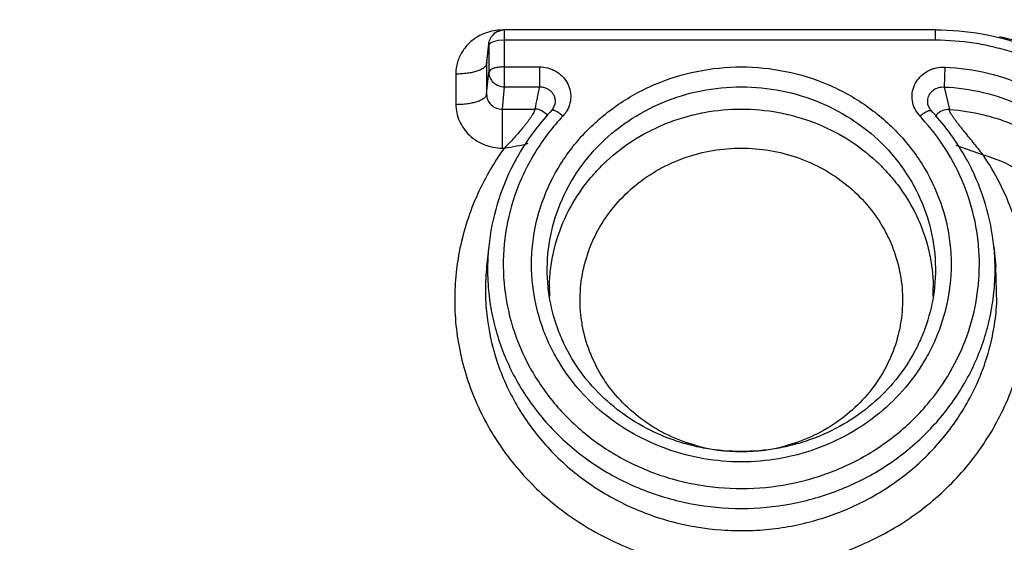
# Model space of a CAD drawing. Units: inches. Extents: x 0.6 to 23.8, y 0.7 to 18.2.
# Drawn here: x 4.5 to 4.8, y 9.2 to 9.4 of the extents above; entities that cross this region are included whole.
import ezdxf

# ---------------------------------------------------------------- set-up
doc = ezdxf.new("R2010")
doc.units = ezdxf.units.IN
doc.header["$LTSCALE"] = 1.3444444444
doc.header["$MEASUREMENT"] = 0
doc.layers.add('3_ALL_AXES', color=7, linetype='CONTINUOUS')
doc.layers.add('7_ALL_FEATURES', color=7, linetype='CONTINUOUS')

msp = doc.modelspace()

# ---------------------------------------------------------------- linework, layer by layer
at = {"layer": '3_ALL_AXES', "color": 7, "linetype": 'CONTINUOUS'}
for p, q in [((4.6529121878, 9.3883579588), (4.6543969735, 9.3888190483)), ((4.7952030812, 9.3888782781), (4.6551564082, 9.3888782781)), ((4.6494091545, 9.3784022681), (4.6500893584, 9.3843570756)), ((4.6708785435, 9.3632376281), (4.6704262727, 9.3626743737)), ((4.6715277227, 9.3647584617), (4.6708785435, 9.3632376281)), ((4.6715279334, 9.3647592563), (4.6715245959, 9.3647431148)), ((4.7934830566, 9.3630528886), (4.7927468476, 9.3646733329)), ((4.7927477237, 9.3646686843), (4.7927469087, 9.3646724846)), ((4.7938397114, 9.3626239518), (4.7934830566, 9.3630528886)), ((4.6500604222, 9.318593166), (4.6493852194, 9.3120777177)), ((4.8141583075, 9.318593166), (4.8148335102, 9.3120777177))]:
    msp.add_line(p, q, dxfattribs=at)
at = {"layer": '3_ALL_AXES', "color": 9, "linetype": 'CONTINUOUS'}
for p, q in [((4.6551564082, 9.3703903689), (4.6551564082, 9.3888782503)), ((4.7952030812, 9.3855049867), (4.7952030812, 9.3888782781)), ((4.6504860447, 9.3844719512), (4.6502241025, 9.3842166723)), ((4.6551564082, 9.3855049867), (4.6532383198, 9.3853782131)), ((4.7952030812, 9.3855049867), (4.6551564082, 9.3855049867)), ((4.6500893584, 9.3843570755), (4.650059515, 9.3838385394)), ((4.6502241025, 9.3842166723), (4.650059515, 9.3838385394)), ((4.650059515, 9.3838385394), (4.650059515, 9.3751862452)), ((4.6504860446, 9.3758196569), (4.650059515, 9.3751862452)), ((4.6551564082, 9.3768526925), (4.6665049925, 9.3768526925)), ((4.6665049925, 9.3768526925), (4.6665049925, 9.3703903689)), ((4.7982141016, 9.3767900697), (4.7979888956, 9.3703324299)), ((4.6551564082, 9.3703903689), (4.6665049925, 9.3703903689)), ((4.7927469144, 9.364672447), (4.7927010639, 9.3663799713)), ((4.6706530677, 9.3627887332), (4.6704271105, 9.3626743057)), ((4.7936124658, 9.3627388435), (4.7938387805, 9.3626240265))]:
    msp.add_line(p, q, dxfattribs=at)
at = {"layer": '3_ALL_AXES', "color": 7, "linetype": 'CONTINUOUS'}
for centre, radius, start, end in [((4.6551394291, 9.3837980854), 0.0050747462, 116.0329039806, 145.1743973551), ((4.6551713119, 9.3837548622), 0.0051230441, 90.1669223439, 98.6934667884), ((4.727748428, 9.3088616433), 0.0786233777, 136.8083072243, 138.7945194838), ((4.7364731503, 9.3088634427), 0.0786200695, 40.908531233, 43.1419188179), ((4.727128742, 9.3093360784), 0.0778446331, 138.7567737143, 150.6425310188), ((4.7369395315, 9.309242735), 0.0780192205, 27.4420245338, 40.9223073978), ((4.7255382597, 9.3102599644), 0.0760054666, 150.6617491525, 152.5877359447), ((4.7242421846, 9.3108467831), 0.0745849667, 152.5295289783, 174.0555335833), ((4.740040398, 9.3108661542), 0.0745188886, 5.9345827113, 27.4330200382)]:
    msp.add_arc(centre, radius, start, end, dxfattribs=at)
at = {"layer": '3_ALL_AXES', "color": 9, "linetype": 'CONTINUOUS'}
for centre, radius, start, end in [((4.6670557561, 9.3675655689), 0.0097232659, 316.8100070312, 326.6774317387), ((4.7972096824, 9.367512188), 0.0097208137, 213.4307863692, 223.1524200407), ((4.7280245774, 9.3103284417), 0.0739026027, 136.8079559503, 137.4761876178), ((4.7362029406, 9.31033611), 0.0738909466, 42.473346586, 43.142349013), ((4.7228017992, 9.3110606795), 0.0731302918, 174.1051965869, 179.2058471091), ((4.7414189432, 9.3110608467), 0.0731282758, 0.7942602124, 5.8946790843)]:
    msp.add_arc(centre, radius, start, end, dxfattribs=at)
at = {"layer": '3_ALL_AXES', "color": 7, "linetype": 'CONTINUOUS'}
for points, knots in [([(4.7952030812, 9.3888782781), (4.8002447195, 9.3888782781), (4.8103361152, 9.3880001496), (4.8249616523, 9.3841007293), (4.8386017121, 9.3777321869), (4.8507911024, 9.3691133238), (4.8594208917, 9.3602509053), (4.8651982515, 9.3523608554), (4.8689307015, 9.3460982566), (4.8720405522, 9.3395331471), (4.8753051684, 9.3304747393), (4.8767580499, 9.3233598256), (4.8772520238, 9.318593166)], [0, 0, 0, 0, 0.1279573683, 0.25557099, 0.3823038176, 0.5079855704, 0.6324601387, 0.6943063279, 0.7558741607, 0.8172117084, 0.8783737403, 1, 1, 1, 1]), ([(4.6500893584, 9.3843570756), (4.6501130689, 9.384564648), (4.6502612898, 9.3853906384), (4.650614593, 9.3861792753), (4.6509735999, 9.3866961737)], [0, 0, 0, 0, 0.2492322826, 1, 1, 1, 1]), ([(4.7321093648, 9.251983543), (4.7282380658, 9.251983543), (4.7224150812, 9.2524919236), (4.7148522965, 9.2541509038), (4.707506865, 9.2564530228), (4.6988107152, 9.2604935983), (4.6894941173, 9.2670644179), (4.6816136735, 9.2751111551), (4.6764563751, 9.2828607295), (4.6733038743, 9.2894984266), (4.6708329844, 9.2963414374), (4.6697306498, 9.3017119685), (4.6693580437, 9.3053074757)], [0, 0, 0, 0, 0.1289226008, 0.1933912088, 0.2576121644, 0.3849814487, 0.5109282718, 0.6352557816, 0.7579745411, 0.8189245977, 0.8796206188, 1, 1, 1, 1]), ([(4.794860686, 9.3053074757), (4.7944880794, 9.3017119646), (4.7933857386, 9.2963414284), (4.7909148465, 9.2894984119), (4.787762351, 9.2828607152), (4.782605053, 9.275111155), (4.774724626, 9.2670644283), (4.7654080419, 9.2604936168), (4.7567119019, 9.2564530318), (4.7493664625, 9.2541509148), (4.7418036643, 9.2524919318), (4.7359806695, 9.251983543), (4.7321093648, 9.251983543)], [0, 0, 0, 0, 0.1203795121, 0.1810756063, 0.2420256747, 0.3647442566, 0.4890715348, 0.6150181416, 0.7423873636, 0.8066084332, 0.8710772108, 1, 1, 1, 1])]:
    msp.add_open_spline(points, degree=3, knots=knots, dxfattribs=at)
at = {"layer": '3_ALL_AXES', "color": 9, "linetype": 'CONTINUOUS'}
for points, knots in [([(4.6532383198, 9.3853782131), (4.6529462301, 9.3853381326), (4.6523942722, 9.385242107), (4.6516315989, 9.3850406368), (4.6509966248, 9.3847947959), (4.6506340128, 9.3845862858), (4.6504860447, 9.3844719512)], [0, 0, 0, 0, 0.3025554164, 0.5742875904, 0.8081035428, 1, 1, 1, 1]), ([(4.8354158763, 9.2505681395), (4.838967047, 9.2526020245), (4.8440564959, 9.2560735001), (4.8501942365, 9.2614456516), (4.8558235749, 9.2672417617), (4.8619019192, 9.275263447), (4.8665446406, 9.2841468679), (4.8692988076, 9.2915960908), (4.8713984497, 9.2992088317), (4.8727838861, 9.3090027384), (4.8724029271, 9.3208571954), (4.8699901672, 9.3324975012), (4.8656101367, 9.3436137814), (4.8593822938, 9.3539122534), (4.8528018507, 9.3615743083), (4.8468123414, 9.3670393325), (4.8403424547, 9.3720550291), (4.8314791068, 9.3773643836), (4.8218619645, 9.3812422699), (4.8138458001, 9.3834414864), (4.8056510699, 9.3850253056), (4.7993773052, 9.3855049867), (4.7952030812, 9.3855049867)], [0, 0, 0, 0, 0.0634093271, 0.0949301924, 0.1262838017, 0.1884788669, 0.2501303538, 0.2808122835, 0.3114056463, 0.3723633793, 0.4332562379, 0.4942891003, 0.5556511816, 0.6174947529, 0.6799188116, 0.7113877618, 0.7430104199, 0.8066418175, 0.8707676125, 0.9030034429, 0.9353224006, 1, 1, 1, 1]), ([(4.650059515, 9.3751862452), (4.6500603264, 9.3745672843), (4.6503358198, 9.3733001105), (4.6514826335, 9.371717508), (4.6531706189, 9.3706577718), (4.6544942108, 9.3703989476), (4.6551564082, 9.3703903689)], [0, 0, 0, 0, 0.2410743865, 0.4880923277, 0.7420643452, 1, 1, 1, 1]), ([(4.6551564082, 9.3768526925), (4.6546711055, 9.3768526925), (4.6537343063, 9.3768080195), (4.6524279063, 9.3766113772), (4.6514664589, 9.3763411989), (4.6508467306, 9.3760601902), (4.6505939795, 9.375903058), (4.6504860446, 9.3758196569)], [0, 0, 0, 0, 0.3004463225, 0.5794236332, 0.8167081874, 0.9155544344, 1, 1, 1, 1]), ([(4.6645636948, 9.3042406747), (4.6639247475, 9.3087386879), (4.6636657985, 9.3179235012), (4.6663893332, 9.3314468417), (4.6720917168, 9.3441175181), (4.6805053942, 9.3553511222), (4.6912394636, 9.3646469912), (4.7038060959, 9.3715930863), (4.7176308291, 9.3758856843), (4.7272844548, 9.3768526925), (4.7321093648, 9.3768526925)], [0, 0, 0, 0, 0.1214631959, 0.2431913235, 0.3658332506, 0.4898628231, 0.6154948548, 0.7426561757, 0.8710043352, 1, 1, 1, 1]), ([(4.6665049925, 9.3768526925), (4.6674039609, 9.3768528216), (4.668759278, 9.3766839248), (4.6704689866, 9.3761320375), (4.6720791115, 9.3753768298), (4.6738711455, 9.374068246), (4.6755137896, 9.3720120244), (4.6765245588, 9.3696151015), (4.6768258847, 9.3670487109), (4.6763984137, 9.3644998144), (4.6756507084, 9.3629398199), (4.67518043, 9.3622240734)], [0, 0, 0, 0, 0.1294364247, 0.1940032435, 0.2581721682, 0.3848959577, 0.5096156892, 0.6325894869, 0.7546049074, 0.8766898668, 1, 1, 1, 1]), ([(4.7321093648, 9.3768526925), (4.7369342761, 9.3768526925), (4.7465879035, 9.3758856838), (4.7604126387, 9.3715930843), (4.772979272, 9.3646469872), (4.7837133418, 9.3553511156), (4.7921270186, 9.3441175086), (4.7978294006, 9.3314468294), (4.8005529326, 9.3179234862), (4.8002939811, 9.3087386717), (4.7996550325, 9.3042406579)], [0, 0, 0, 0, 0.1289956792, 0.2573438313, 0.3845051493, 0.5101371822, 0.6341667513, 0.7568086779, 0.8785368041, 1, 1, 1, 1]), ([(4.7890971583, 9.3621567075), (4.7886153112, 9.3628870033), (4.7878525789, 9.3644825402), (4.7874338725, 9.3670903364), (4.7877204224, 9.3692731429), (4.7883126528, 9.370916021), (4.7891403843, 9.3724770817), (4.7905911225, 9.3742051828), (4.7924641246, 9.375489238), (4.7941365535, 9.3762071646), (4.7959039352, 9.3767093283), (4.7972960234, 9.3768282406), (4.7982141016, 9.3767900697)], [0, 0, 0, 0, 0.1231792537, 0.2451174537, 0.3670230867, 0.4284623861, 0.4902751955, 0.6150404929, 0.7418462383, 0.8060504772, 0.8706348713, 1, 1, 1, 1]), ([(4.7982141016, 9.3767900697), (4.8029102241, 9.3765946355), (4.8122635388, 9.3752871496), (4.8255678542, 9.3706493833), (4.837587966, 9.3635291779), (4.8478009518, 9.3542235732), (4.8557653567, 9.3431251905), (4.861129505, 9.3307048633), (4.8636546411, 9.3175070975), (4.8633670691, 9.308560817), (4.8627397368, 9.3041770306)], [0, 0, 0, 0, 0.1290329302, 0.2573278126, 0.3843967172, 0.5099482732, 0.6339448965, 0.756616092, 0.878427123, 1, 1, 1, 1]), ([(4.6665049925, 9.3703903689), (4.6668769606, 9.3704008791), (4.6676225769, 9.3703453905), (4.668692414, 9.3700330628), (4.6696609984, 9.3695026612), (4.6704796148, 9.3687784784), (4.6711059003, 9.3678937809), (4.6715071841, 9.3668925395), (4.6716631715, 9.3658262984), (4.6715996398, 9.3651090574), (4.6715279357, 9.364759213)], [0, 0, 0, 0, 0.128618654, 0.256259754, 0.3824292434, 0.5072111386, 0.6308095188, 0.7537120796, 0.876565793, 1, 1, 1, 1]), ([(4.6693580496, 9.3053074763), (4.6689339183, 9.3094012233), (4.6689949642, 9.3177245436), (4.6718373257, 9.3298975726), (4.6772975768, 9.3412482324), (4.6851308767, 9.351275337), (4.6949892416, 9.3595507104), (4.7064436039, 9.365722911), (4.7189923691, 9.369532527), (4.7277381218, 9.3703903689), (4.7321093648, 9.3703903689)], [0, 0, 0, 0, 0.1213858788, 0.2431303025, 0.3658388837, 0.4899404699, 0.6156155964, 0.7427730928, 0.8710760201, 1, 1, 1, 1]), ([(4.7321093648, 9.3703903689), (4.7364806079, 9.3703903689), (4.7452263606, 9.369532527), (4.7577751257, 9.365722911), (4.769229488, 9.3595507104), (4.7790878529, 9.351275337), (4.7869211529, 9.3412482324), (4.792381404, 9.3298975726), (4.7952237654, 9.3177245436), (4.7952848114, 9.3094012233), (4.79486068, 9.3053074763)], [0, 0, 0, 0, 0.1289239799, 0.2572269072, 0.3843844036, 0.5100595301, 0.6341611163, 0.7568696976, 0.8786141212, 1, 1, 1, 1]), ([(4.7927010639, 9.3663799713), (4.7927946443, 9.3669609416), (4.7932182726, 9.368104059), (4.7944629939, 9.3694472228), (4.796131715, 9.3702559682), (4.7973753002, 9.3703764537), (4.7979890136, 9.3703324221)], [0, 0, 0, 0, 0.2448177287, 0.4921796116, 0.744019246, 1, 1, 1, 1]), ([(4.7979890129, 9.370332425), (4.8022386253, 9.3701555692), (4.8107032834, 9.368990589), (4.8227694683, 9.36487236), (4.8337199147, 9.3585480131), (4.8430993971, 9.3502705758), (4.8505205699, 9.3403738246), (4.8556708536, 9.3292590989), (4.8583317311, 9.3173917823), (4.8583671518, 9.3092931284), (4.8579543578, 9.3053074798)], [0, 0, 0, 0, 0.1289606191, 0.2572125464, 0.3842805996, 0.5098777216, 0.633947005, 0.7566835063, 0.8785079374, 1, 1, 1, 1]), ([(4.6741448743, 9.3609107734), (4.6737946456, 9.3612018788), (4.6731233701, 9.3617197999), (4.6722705494, 9.3622650381), (4.6716507551, 9.3625733096), (4.6712660197, 9.3627214177), (4.6709393321, 9.3627995372), (4.6707381247, 9.3628044535), (4.6706530677, 9.3627887332)], [0, 0, 0, 0, 0.3386560343, 0.6298825162, 0.7508228447, 0.8529505814, 0.9356786193, 1, 1, 1, 1]), ([(4.7901179907, 9.36086372), (4.7904685009, 9.3611545534), (4.7911403253, 9.3616719557), (4.7919937929, 9.3622164911), (4.7926140421, 9.3625242465), (4.7929990754, 9.3626720401), (4.7933260176, 9.3627498884), (4.7935273541, 9.3627546324), (4.7936124658, 9.3627388435)], [0, 0, 0, 0, 0.3386001835, 0.6298061858, 0.7507510064, 0.8528933864, 0.9356459385, 1, 1, 1, 1]), ([(4.6735586183, 9.360278957), (4.6702355953, 9.3566555371), (4.6643245107, 9.3487643568), (4.6580917704, 9.3354409498), (4.6547780126, 9.3212066023), (4.6545256628, 9.3066338336), (4.6573434987, 9.2923050143), (4.6631156177, 9.2787927049), (4.6716057389, 9.2666319096), (4.6824711156, 9.2562989315), (4.6952787352, 9.2481941218), (4.7095236366, 9.2426288643), (4.7246483101, 9.239815722), (4.7400634378, 9.2398619458), (4.7551687039, 9.2427653264), (4.7693767808, 9.2484169598), (4.7821264122, 9.2565947691), (4.7893736249, 9.2635772314), (4.7925824072, 9.2673641306)], [0, 0, 0, 0, 0.06187661, 0.1230939513, 0.1838605941, 0.2444495838, 0.3051666651, 0.366295386, 0.4280503833, 0.4905438767, 0.5537710741, 0.6176147639, 0.6818660808, 0.7462569089, 0.8104990935, 0.8743258347, 0.9375307542, 1, 1, 1, 1]), ([(4.7925824072, 9.2673641306), (4.7953456555, 9.2706252251), (4.8002922204, 9.2776142786), (4.8057033363, 9.2891959701), (4.8089146578, 9.3014910467), (4.809824087, 9.3141252681), (4.8084035757, 9.3267170827), (4.8046975818, 9.3388874398), (4.7988218906, 9.350265605), (4.7935970332, 9.357070922), (4.7907042773, 9.3602307619)], [0, 0, 0, 0, 0.1262899089, 0.2514350411, 0.3757460107, 0.4996385323, 0.6235861233, 0.7480421577, 0.873425808, 1, 1, 1, 1]), ([(4.649678532, 9.3120742755), (4.6496431094, 9.3095158917), (4.6498415423, 9.3043884379), (4.6509472739, 9.2967673604), (4.6528466292, 9.2892855275), (4.6555244802, 9.282018544), (4.6589507477, 9.2750360534), (4.6630949984, 9.2684082525), (4.6679131268, 9.2621979013), (4.6733607289, 9.2564680671), (4.6793814964, 9.2512719763), (4.6859188309, 9.2466631981), (4.6929065322, 9.2426834396), (4.7002778634, 9.2393747466), (4.7079600329, 9.2367658341), (4.71851853, 9.2342576899), (4.7321095126, 9.232987838), (4.7457004898, 9.2342577363), (4.7562589783, 9.2367659139), (4.7639411367, 9.2393748544), (4.7713124571, 9.2426835692), (4.7783001411, 9.2466633543), (4.7848374613, 9.2512721508), (4.7908582053, 9.2564682657), (4.7963057906, 9.2621981142), (4.8011238899, 9.2684084855), (4.8052681223, 9.2750362965), (4.8086943557, 9.282018802), (4.8113721878, 9.2892857919), (4.8132715047, 9.2967676331), (4.8143772205, 9.304388713), (4.8145756216, 9.3095161677), (4.8145401928, 9.3120745517)], [0, 0, 0, 0, 0.0303063403, 0.060646164, 0.0910558331, 0.121569385, 0.1522158956, 0.1830196916, 0.2139977721, 0.2451609731, 0.2765118983, 0.3080466986, 0.3397536449, 0.3716152864, 0.403607745, 0.4357029226, 0.5000000343, 0.5642971434, 0.5963923134, 0.6283847723, 0.6602464043, 0.6919533491, 0.7234881389, 0.7548390615, 0.786002252, 0.8169803299, 0.8477841163, 0.8784306255, 0.9089441698, 0.9393538398, 0.9696936563, 1, 1, 1, 1]), ([(4.7321093648, 9.2486102516), (4.7280341666, 9.2486102516), (4.7198807131, 9.2493001512), (4.7080468631, 9.2523713588), (4.6969783767, 9.2573852273), (4.6870344634, 9.2641810805), (4.6785365698, 9.2725442776), (4.6728722159, 9.2806247447), (4.6693286632, 9.2875737593), (4.6664711406, 9.2947623982), (4.6651049923, 9.3004300889), (4.6645636948, 9.3042406747)], [0, 0, 0, 0, 0.1283218419, 0.2562121512, 0.3832028219, 0.5090270311, 0.6335101808, 0.7566651147, 0.8178609085, 0.8788058477, 1, 1, 1, 1]), ([(4.7996550325, 9.3042406579), (4.799113734, 9.3004300729), (4.7977475844, 9.2947623836), (4.7948900607, 9.2875737465), (4.791346507, 9.2806247339), (4.7856821525, 9.2725442691), (4.7771842591, 9.2641810748), (4.7672403466, 9.2573852237), (4.7561718614, 9.2523713573), (4.7443380135, 9.2493001506), (4.7361845619, 9.2486102516), (4.7321093648, 9.2486102516)], [0, 0, 0, 0, 0.1211941537, 0.182139093, 0.2433348873, 0.3664898246, 0.4909729746, 0.6167971827, 0.743787862, 0.871678172, 1, 1, 1, 1])]:
    msp.add_open_spline(points, degree=3, knots=knots, dxfattribs=at)
at = {"layer": '7_ALL_FEATURES', "color": 9, "linetype": 'CONTINUOUS'}
for p, q in [((4.6493811098, 9.3778994793), (4.650059515, 9.3838385394)), ((4.64940776, 9.3783899172), (4.6493811098, 9.3778994793)), ((4.6493811098, 9.3778994793), (4.6493811098, 9.3679705065)), ((4.6493811098, 9.3679705065), (4.650059515, 9.3751862452)), ((4.6393872015, 9.3746319356), (4.6393872015, 9.3647029628)), ((4.654478003, 9.3631746302), (4.6551564082, 9.3703903689)), ((4.7979890129, 9.370332425), (4.7996951039, 9.3630222246)), ((4.654478003, 9.3631746302), (4.6650173981, 9.3631746302)), ((4.654478003, 9.3505034075), (4.654478003, 9.3631746302)), ((4.6688950499, 9.361394179), (4.6672563028, 9.3626283525)), ((4.654478003, 9.3505034075), (4.6551277749, 9.3505034075)), ((4.8017570238, 9.3514329578), (4.810619984, 9.3483200884)), ((4.6493852376, 9.312077893), (4.6493824327, 9.3120507791)), ((4.8148363651, 9.312050119), (4.8148345528, 9.31206765)), ((4.8150906481, 9.3000284053), (4.8148363651, 9.312050119))]:
    msp.add_line(p, q, dxfattribs=at)
at = {"layer": '7_ALL_FEATURES', "color": 7, "linetype": 'CONTINUOUS'}
msp.add_line((4.6494089737, 9.3784006844), (4.64940776, 9.3783899172), dxfattribs=at)
at = {"layer": '7_ALL_FEATURES', "color": 9, "linetype": 'CONTINUOUS'}
for centre, radius, start, end in [((4.6544234864, 9.3730825333), 0.0157443624, 97.5146212264, 117.8622973874), ((4.6544788796, 9.3727733364), 0.0160581545, 90.003127572, 97.5662893241), ((6.2930380048, 9.0313036343), 1.6615021679, 168.2240918761, 168.4781547948), ((4.6652338103, 9.3581276552), 0.0049066133, 35.2402987548, 41.7390451528), ((4.7991074703, 9.3579770282), 0.0048998195, 138.2854106441, 145.0370778268), ((4.7251541255, 9.3044877144), 0.0554142229, 179.1673161007, 182.1265157802), ((4.7390646044, 9.3044877143), 0.0554142226, 357.873790293, 0.8326838608), ((4.732122993, 9.3075675802), 0.0556308261, 254.3046080415, 269.9859639483), ((4.7320957418, 9.3075675002), 0.0556307461, 270.0140307944, 285.6976257916)]:
    msp.add_arc(centre, radius, start, end, dxfattribs=at)
at = {"layer": '7_ALL_FEATURES', "color": 7, "linetype": 'CONTINUOUS'}
for points, knots in [([(5.1627991588, 9.3252411796), (5.157433092, 9.3595379399), (5.146936562, 9.4106823813), (5.1282093724, 9.4776569258), (5.1063062312, 9.5438642553), (5.0730883301, 9.6247948436), (5.0324509732, 9.7024436555), (4.9956853877, 9.7622932475), (4.9659867626, 9.8060225211), (4.9342617154, 9.8484546753), (4.8892963123, 9.903243334), (4.8283072849, 9.9680836118), (4.7482203273, 10.0393133622), (4.6617693828, 10.1035257753), (4.5696484807, 10.1602140074), (4.488820622, 10.2007869854), (4.4220825817, 10.2290883005), (4.3539677389, 10.2546001762), (4.2667072357, 10.2810771942), (4.17741744, 10.3001103683), (4.1051217596, 10.3108107298), (4.0323576488, 10.3184686391), (3.9774482, 10.3207756091), (3.9408666479, 10.3207756091)], [0, 0, 0, 0, 0.0607332739, 0.0911671177, 0.1216372557, 0.182698286, 0.2439871367, 0.2747348643, 0.3055500647, 0.336435581, 0.3673937128, 0.4295184845, 0.4919454047, 0.5546705053, 0.6176805054, 0.6809528625, 0.7126857924, 0.7444727315, 0.8081723544, 0.872020533, 0.9039976824, 0.9359993999, 1, 1, 1, 1]), ([(3.9408666479, 7.9076086117), (3.9854315699, 7.9076086117), (4.0523387516, 7.9109907351), (4.14074858, 7.9222119719), (4.2064868985, 7.9339662039), (4.2714535417, 7.9490162208), (4.335469411, 7.9673263558), (4.3983531454, 7.9888372771), (4.459921478, 8.0134901147), (4.5199973611, 8.0412187603), (4.5977452974, 8.0821017199), (4.6719966288, 8.1288738604), (4.7419830958, 8.1811107556), (4.7921033695, 8.2228332842), (4.8397754475, 8.2670209201), (4.8848592476, 8.3135544916), (4.9272272754, 8.3622961775), (4.966758738, 8.413105575), (5.0033342594, 8.4658402739), (5.0368557795, 8.5203434315), (5.0672203296, 8.5764624148), (5.0943426616, 8.6340338327), (5.1181475038, 8.6928912255), (5.1385586023, 8.7528671871), (5.1555260135, 8.81378839), (5.17346939, 8.8959729449), (5.1870889839, 9.0002893767), (5.1887361661, 9.1054316457), (5.1828782456, 9.1891892712), (5.1775646272, 9.2308629397), (5.1743185766, 9.2516087486)], [0, 0, 0, 0, 0.0645204709, 0.0967734327, 0.1289885854, 0.161159872, 0.1932814739, 0.2253445241, 0.2573393704, 0.2892579577, 0.3210937473, 0.3844733114, 0.4160299693, 0.4474865154, 0.4788413616, 0.5100938843, 0.5412449432, 0.5722962765, 0.603250938, 0.634113189, 0.6648881655, 0.6955823656, 0.726203011, 0.7567583334, 0.7872574403, 0.8177099275, 0.8784924716, 0.9392175891, 0.9695990642, 1, 1, 1, 1])]:
    msp.add_open_spline(points, degree=3, knots=knots, dxfattribs=at)
at = {"layer": '7_ALL_FEATURES', "color": 9, "linetype": 'CONTINUOUS'}
for points, knots in [([(3.9408666479, 8.0719647429), (3.9792333478, 8.0719647429), (4.0368293195, 8.0746300404), (4.1130516398, 8.0834696079), (4.1886673834, 8.0958145032), (4.2817994002, 8.1177505455), (4.3723429899, 8.1482215706), (4.4426121904, 8.177523605), (4.4940644559, 8.2018917541), (4.5441847072, 8.2286026104), (4.5928523219, 8.2575961612), (4.6399485613, 8.2888041286), (4.6853635961, 8.3221463094), (4.7289850873, 8.3575466634), (4.7707071028, 8.394920373), (4.8104330975, 8.4341732439), (4.8480633501, 8.4752150687), (4.8835074086, 8.5179463062), (4.9166838342, 8.5622609852), (4.9475074924, 8.6080564991), (4.9759054049, 8.6552205884), (5.0018134876, 8.7036394083), (5.0329046018, 8.769630465), (5.0652877227, 8.8547223394), (5.088676961, 8.9425521037), (5.1018197523, 9.0138001016), (5.1112184405, 9.0855045447), (5.115945299, 9.1758658552), (5.1112184406, 9.2662271656), (5.1018197524, 9.3379316087), (5.0886769612, 9.4091796066), (5.0652877229, 9.4970093709), (5.0329046021, 9.5821012454), (5.0018134879, 9.648092302), (4.9759054052, 9.696511122), (4.9475074928, 9.7436752113), (4.9166838346, 9.7894707252), (4.8835074091, 9.8337854043), (4.8480633506, 9.8765166418), (4.810433098, 9.9175584666), (4.7707071033, 9.9568113375), (4.7289850878, 9.9941850472), (4.6853635966, 10.0295854012), (4.6399485619, 10.062927582), (4.5928523225, 10.0941355495), (4.5441847078, 10.1231291002), (4.4940644565, 10.1498399566), (4.442612191, 10.1742081057), (4.3723429905, 10.2035101402), (4.2817994007, 10.2339811654), (4.1886673838, 10.2559172077), (4.11305164, 10.268262103), (4.0368293196, 10.2771016706), (3.9792333478, 10.2797669681), (3.9408666479, 10.2797669681)], [0, 0, 0, 0, 0.0321786772, 0.0482678538, 0.0643408413, 0.0964172169, 0.1283944758, 0.144341028, 0.1602519973, 0.1761247472, 0.191956902, 0.207746533, 0.223491993, 0.239191935, 0.2548456151, 0.2704526893, 0.2860131673, 0.3015276692, 0.3169971728, 0.3324230341, 0.3478072057, 0.3631519441, 0.3784598762, 0.4089680397, 0.4393699908, 0.4545463978, 0.4697088389, 0.4999999999, 0.5302911609, 0.545453602, 0.560630009, 0.5910319601, 0.6215401236, 0.6368480556, 0.6521927941, 0.6675769657, 0.683002827, 0.6984723306, 0.7139868325, 0.7295473105, 0.7451543847, 0.7608080648, 0.7765080068, 0.7922534669, 0.8080430979, 0.8238752526, 0.8397480025, 0.8556589718, 0.871605524, 0.9035827829, 0.9356591586, 0.9517321461, 0.9678213228, 1, 1, 1, 1]), ([(4.6470653876, 9.3870017045), (4.6459188291, 9.3863936198), (4.6437861613, 9.3848898263), (4.6413091032, 9.3819033563), (4.639744038, 9.3784040381), (4.6393872303, 9.37588117), (4.6393872015, 9.3746319356)], [0, 0, 0, 0, 0.2552544818, 0.5065387033, 0.7543032476, 1, 1, 1, 1]), ([(4.8850461083, 9.3242256302), (4.8839444926, 9.3280345936), (4.8811832085, 9.3355278383), (4.8754956396, 9.3461064779), (4.8683426368, 9.3558642984), (4.8598660874, 9.3646286462), (4.8502127918, 9.3722328897), (4.8395670087, 9.3785507824), (4.8281162314, 9.3834593608), (4.8200961141, 9.385734369), (4.8160229457, 9.3866123983)], [0, 0, 0, 0, 0.1218690092, 0.2444858786, 0.3680139905, 0.4925442506, 0.6180996795, 0.7445995646, 0.8719327649, 1, 1, 1, 1]), ([(4.6393872015, 9.3746319356), (4.640020367, 9.3746319356), (4.6412712704, 9.3746735824), (4.6430916963, 9.3748523861), (4.6447813461, 9.3751417975), (4.6462744594, 9.375534829), (4.6475194489, 9.3760118566), (4.6483646813, 9.3764960459), (4.6488636544, 9.3769253008), (4.6491311109, 9.3772394332), (4.6493108519, 9.3775626475), (4.649369788, 9.3777897097), (4.6493811098, 9.3778994793)], [0, 0, 0, 0, 0.1720919244, 0.339894696, 0.496810888, 0.6375487443, 0.7588320923, 0.8584479335, 0.9002577456, 0.9371862984, 0.9700067616, 1, 1, 1, 1]), ([(4.6393872015, 9.3647029628), (4.640020367, 9.3647029628), (4.6412712705, 9.3647446096), (4.6430916963, 9.3649234133), (4.6447813462, 9.3652128247), (4.6462744594, 9.3656058562), (4.647519449, 9.3660828839), (4.6483646813, 9.3665670731), (4.6488636545, 9.366996328), (4.6491311109, 9.3673104604), (4.6493108519, 9.3676336747), (4.649369788, 9.3678607369), (4.6493811098, 9.3679705065)], [0, 0, 0, 0, 0.172091925, 0.339894698, 0.4968108918, 0.6375487479, 0.7588320947, 0.8584479348, 0.9002577464, 0.9371862986, 0.9700067616, 1, 1, 1, 1]), ([(4.6493811098, 9.3679705065), (4.6493795442, 9.3673333891), (4.6496413299, 9.3660394565), (4.6507845418, 9.3644219975), (4.652488376, 9.363373478), (4.6538184482, 9.3631579658), (4.654478003, 9.3631746302)], [0, 0, 0, 0, 0.2462669265, 0.4937748333, 0.7449797093, 1, 1, 1, 1]), ([(4.6393872015, 9.3647029628), (4.6393872152, 9.36377453), (4.6395826098, 9.3619076247), (4.6404498235, 9.3592230616), (4.6418569075, 9.3567503733), (4.6437485457, 9.3545859744), (4.646050981, 9.3528119181), (4.6486754394, 9.3514953765), (4.6515198034, 9.3506853943), (4.6534921312, 9.3505034355), (4.654478003, 9.3505034075)], [0, 0, 0, 0, 0.1212358273, 0.2430294198, 0.365898684, 0.4901671291, 0.6159387383, 0.7430869623, 0.8712637111, 1, 1, 1, 1]), ([(4.6650173982, 9.3631746302), (4.6649992824, 9.3630072608), (4.6649110901, 9.3626306266), (4.6646640632, 9.3620338361), (4.6642772729, 9.3613668523), (4.6638064831, 9.3606300367), (4.6632689531, 9.3598386767), (4.6626620665, 9.3590193329), (4.6620063116, 9.3581762825), (4.6610714546, 9.3570203333), (4.6598378092, 9.355570257), (4.6583012636, 9.3538465407), (4.6567280983, 9.3521534525), (4.6556628886, 9.3510457954), (4.6551273122, 9.3505034075)], [0, 0, 0, 0, 0.0311882317, 0.0711447205, 0.1192691342, 0.1738059818, 0.2331586672, 0.29644771, 0.3626682827, 0.4310182001, 0.571854878, 0.7153256695, 0.8587841426, 1, 1, 1, 1]), ([(4.6672563028, 9.3626283525), (4.6670822183, 9.3627135901), (4.666372351, 9.3630164441), (4.6655951793, 9.3631694841), (4.6650173931, 9.3631746055)], [0, 0, 0, 0, 0.2511945364, 1, 1, 1, 1]), ([(4.6697457545, 9.3052930251), (4.6697734222, 9.307196291), (4.6700252286, 9.3110059027), (4.6713167606, 9.3185400315), (4.6743910294, 9.3276974575), (4.6792753442, 9.3360745877), (4.684138635, 9.3421399568), (4.6896386783, 9.3477608756), (4.6975612529, 9.3537954361), (4.7065249908, 9.3582448359), (4.7141396802, 9.3607836499), (4.7220013741, 9.3626142778), (4.7280736193, 9.3631746302), (4.7321093648, 9.3631746302)], [0, 0, 0, 0, 0.0606277611, 0.121337859, 0.2431284701, 0.3659991703, 0.4280183397, 0.4904053924, 0.6161266723, 0.7431580431, 0.8071844102, 0.8714565448, 1, 1, 1, 1]), ([(4.7321093648, 9.3631746302), (4.7361451104, 9.3631746303), (4.7422173555, 9.3626142778), (4.7500790495, 9.3607836499), (4.7576937388, 9.3582448359), (4.7666574767, 9.3537954361), (4.7745800513, 9.3477608756), (4.7800800947, 9.3421399567), (4.7849433855, 9.3360745876), (4.7898277003, 9.3276974575), (4.792901969, 9.3185400314), (4.794193501, 9.3110059026), (4.7944453075, 9.3071962909), (4.7944729752, 9.305293025)], [0, 0, 0, 0, 0.128543455, 0.1928155894, 0.2568419562, 0.383873327, 0.5095946074, 0.5719816602, 0.6340008295, 0.7568715293, 0.8786621407, 0.9393722388, 1, 1, 1, 1]), ([(4.7996951031, 9.3630222207), (4.7989055773, 9.3630789601), (4.7973003126, 9.3627498824), (4.7959695841, 9.3618204377), (4.7954499081, 9.3612374683)], [0, 0, 0, 0, 0.5033673127, 1, 1, 1, 1]), ([(4.810619984, 9.3483200884), (4.8095836705, 9.3496595553), (4.8079925056, 9.3516585477), (4.8058341937, 9.3542991696), (4.8044791035, 9.3559522147), (4.803417308, 9.3572641328), (4.8026528817, 9.3582275119), (4.8019259186, 9.359165677), (4.8012593951, 9.3600715709), (4.8006779964, 9.3609348109), (4.8000726917, 9.3618598445), (4.7997520175, 9.3625773242), (4.799695102, 9.3630222247)], [0, 0, 0, 0, 0.2763572354, 0.4168754255, 0.5565279103, 0.6251553347, 0.6922838387, 0.7572129218, 0.818805836, 0.8758298738, 0.926808558, 1, 1, 1, 1]), ([(4.7996951039, 9.3630222246), (4.803448113, 9.3627672284), (4.8090573931, 9.361900028), (4.8162777334, 9.3598089479), (4.8232458831, 9.3571168533), (4.8314206067, 9.35266195), (4.8386470969, 9.3468603662), (4.843680839, 9.3415397235), (4.8470509132, 9.3372528416), (4.8499942743, 9.3326955427), (4.8533073885, 9.326326377), (4.8562860616, 9.317864193), (4.8573297032, 9.3107710858), (4.8575057203, 9.3072253419)], [0, 0, 0, 0, 0.1285617015, 0.1927465139, 0.256678978, 0.3835748766, 0.5092137014, 0.5715798737, 0.6336063515, 0.6953084628, 0.756716453, 0.8786684669, 1, 1, 1, 1]), ([(4.6551277749, 9.3505034075), (4.6515047691, 9.3454928809), (4.6468598083, 9.3373744891), (4.6425640869, 9.3258088987), (4.6403241618, 9.3168731113), (4.6390894921, 9.3077684774), (4.6388723596, 9.298591327), (4.6396718874, 9.2894422754), (4.6414866996, 9.2804231698), (4.6442886072, 9.2716313333), (4.64805377, 9.2631653976), (4.6527353296, 9.2551146511), (4.6601491436, 9.2450331289), (4.671469468, 9.233893382), (4.687625337, 9.2235275902), (4.7056986094, 9.2165400091), (4.7217119759, 9.213783699), (4.7346783785, 9.2134824791), (4.7443909965, 9.2142141995), (4.7539694291, 9.2158926287), (4.763309186, 9.2185056744), (4.7723103774, 9.2220178185), (4.7808720419, 9.2263979552), (4.78890421, 9.2315935996), (4.7987464532, 9.2395035796), (4.8093363358, 9.2511341159), (4.8156254953, 9.2620041546), (4.8181196928, 9.2676643288)], [0, 0, 0, 0, 0.0614642031, 0.0920307709, 0.1224715861, 0.1528386396, 0.1831805722, 0.2135355189, 0.2439441553, 0.274446134, 0.3050772602, 0.3358670135, 0.3668362136, 0.4292757377, 0.4924907369, 0.5563553166, 0.6206367292, 0.6528801447, 0.6851135766, 0.7172961384, 0.7493906251, 0.7813628296, 0.8131828258, 0.8448287436, 0.8762834444, 0.9385140607, 1, 1, 1, 1]), ([(4.6551273122, 9.3505034075), (4.6564608644, 9.3506946982), (4.659069744, 9.3511323684), (4.6616503728, 9.3517210494), (4.6629011924, 9.3520642042)], [0, 0, 0, 0, 0.5094857682, 1, 1, 1, 1]), ([(4.7170735739, 9.2540110325), (4.714107113, 9.2548470204), (4.7083285247, 9.2570164685), (4.7003894668, 9.2616766263), (4.6934442613, 9.2675881225), (4.6877215166, 9.2745718083), (4.6833996907, 9.2824018364), (4.6810835105, 9.2894449006), (4.6800510723, 9.2952291433), (4.6795728368, 9.3010693907), (4.6800118827, 9.3084228211), (4.6818360418, 9.3155711939), (4.6840729188, 9.32102698), (4.6868300592, 9.3262935138), (4.6911999922, 9.3324138299), (4.6977232535, 9.3387378039), (4.7053260272, 9.3438765125), (4.7137750251, 9.3476646616), (4.7227959101, 9.3499800715), (4.7290068577, 9.3505034075), (4.7321093648, 9.3505034075)], [0, 0, 0, 0, 0.0640648191, 0.1275723829, 0.1904514439, 0.2526529728, 0.3142333791, 0.3753311964, 0.4057919121, 0.4362110116, 0.4969786579, 0.5579463404, 0.5886075044, 0.6193957807, 0.6813605049, 0.7439914023, 0.8072784331, 0.8711486194, 0.9355090452, 1, 1, 1, 1]), ([(4.7321093648, 9.3505034075), (4.7352118277, 9.3505034075), (4.741422686, 9.3499800851), (4.7504434489, 9.3476647439), (4.7588923471, 9.3438767011), (4.7664950568, 9.3387381336), (4.7730183005, 9.3324143252), (4.7773882619, 9.3262941583), (4.7801454529, 9.3210277438), (4.7823823989, 9.3155720753), (4.784206679, 9.3084238425), (4.7846458919, 9.301070529), (4.7841678129, 9.2952303546), (4.7831355452, 9.2894461712), (4.7808196034, 9.2824031502), (4.7764980883, 9.2745731134), (4.770775667, 9.2675893531), (4.7638307799, 9.2616777133), (4.7558920203, 9.2570173419), (4.7501136078, 9.2548477086), (4.7471472272, 9.2540116163)], [0, 0, 0, 0, 0.064490993, 0.1288514556, 0.1927216564, 0.2560087287, 0.3186396919, 0.3806044874, 0.4113927963, 0.4420539893, 0.50302172, 0.5637893981, 0.5942085038, 0.6246692191, 0.6857670133, 0.7473473574, 0.8095487954, 0.8724277574, 0.9359352468, 1, 1, 1, 1]), ([(4.8106317734, 9.3483087052), (4.8146810387, 9.347135221), (4.8224935294, 9.3438648691), (4.8326342145, 9.3363921694), (4.8405750101, 9.3268171484), (4.8458191307, 9.3156970823), (4.8480412286, 9.3036980689), (4.847097207, 9.2915463483), (4.8430532163, 9.2799891597), (4.8384782749, 9.2731722963), (4.8358076013, 9.27008951)], [0, 0, 0, 0, 0.12909689, 0.2565636724, 0.3821684106, 0.5061100176, 0.62899245, 0.7516846297, 0.8751026417, 1, 1, 1, 1]), ([(4.8181196928, 9.2676643288), (4.8195423589, 9.2708928374), (4.821980539, 9.2775228425), (4.8243533149, 9.2878286238), (4.8253915931, 9.2983305608), (4.8250896551, 9.3088731254), (4.8234423108, 9.3193052137), (4.8204805531, 9.3294793353), (4.8162438871, 9.3392399991), (4.8126256207, 9.3453661528), (4.8106317734, 9.3483087052)], [0, 0, 0, 0, 0.1252213204, 0.2499482507, 0.3743903009, 0.4987574279, 0.6232758999, 0.7482331726, 0.8738425818, 1, 1, 1, 1]), ([(4.6493836547, 9.3120506674), (4.6491176626, 9.3094731667), (4.6488563147, 9.3042854794), (4.6494326432, 9.2939153644), (4.6522153037, 9.2811054469), (4.6576230488, 9.2691195881), (4.6633672519, 9.2602967792), (4.6683700577, 9.2540947114), (4.673999862, 9.2483890751), (4.6822876726, 9.2415111572), (4.6916006912, 9.235854404), (4.701615762, 9.2315967824), (4.7120678812, 9.228275647), (4.7229740673, 9.2264533267), (4.7339781446, 9.2261705474), (4.7422261608, 9.2267329835), (4.7503739059, 9.2280591383), (4.7583416694, 9.2301420485), (4.7660509445, 9.2329579009), (4.7734267753, 9.2364783262), (4.7803937563, 9.2406732893), (4.7868866918, 9.2454956703), (4.7928382699, 9.2509029375), (4.7981905179, 9.2568399276), (4.8028926354, 9.2632469987), (4.8068926506, 9.2700644132), (4.8101569251, 9.2772209808), (4.8126487428, 9.2846487685), (4.8143435273, 9.2922723602), (4.8149336753, 9.2974405266), (4.8150906481, 9.3000284053)], [0, 0, 0, 0, 0.0303188562, 0.0606377582, 0.1213455779, 0.1824892769, 0.2133321452, 0.2443536651, 0.2755614556, 0.3069579022, 0.3702123842, 0.4021129677, 0.4341391508, 0.4983773205, 0.5305911252, 0.5627972147, 0.5949591408, 0.6270416461, 0.6590147291, 0.6908493553, 0.7225238047, 0.7540221118, 0.7853331932, 0.8164563891, 0.8473955065, 0.8781632598, 0.9087797473, 0.9392690736, 0.9696642258, 1, 1, 1, 1]), ([(3.9408666479, 7.9938135894), (3.983369356, 7.9938135894), (4.0471772765, 7.9969191865), (4.1315483343, 8.0072228875), (4.1943238439, 8.0180193565), (4.2564172856, 8.0318471611), (4.3379941109, 8.0542592388), (4.437468107, 8.0896304289), (4.5327499748, 8.1345728505), (4.6057045662, 8.175935238), (4.6585897924, 8.2095404299), (4.7095644034, 8.2456681024), (4.774674934, 8.2969842788), (4.8355890793, 8.3530590532), (4.891677548, 8.4134093006), (4.9311583918, 8.4605930176), (4.9679954072, 8.5096322935), (5.0020916724, 8.560397518), (5.0333611408, 8.6127519474), (5.071107898, 8.6843866966), (5.1108803172, 8.7772582637), (5.1403083283, 8.8737004195), (5.1573917691, 8.9521913002), (5.166951216, 9.0115747603), (5.1732423671, 9.0713417128), (5.1762406859, 9.1313360011), (5.1759450684, 9.1913938673), (5.1735518224, 9.2313655621), (5.1718077271, 9.2513011663)], [0, 0, 0, 0, 0.0644558611, 0.0966787124, 0.128866115, 0.1610121138, 0.1931115505, 0.2571193641, 0.3208435468, 0.3525934848, 0.3842555309, 0.415825616, 0.4473005056, 0.5099371109, 0.5411184519, 0.5722027328, 0.6031918893, 0.6340891941, 0.6648987742, 0.6956256662, 0.7568345548, 0.8177961703, 0.8482169471, 0.8786028666, 0.9089637981, 0.9393099891, 0.969651942, 1, 1, 1, 1])]:
    msp.add_open_spline(points, degree=3, knots=knots, dxfattribs=at)

doc.saveas('drawing.dxf')
